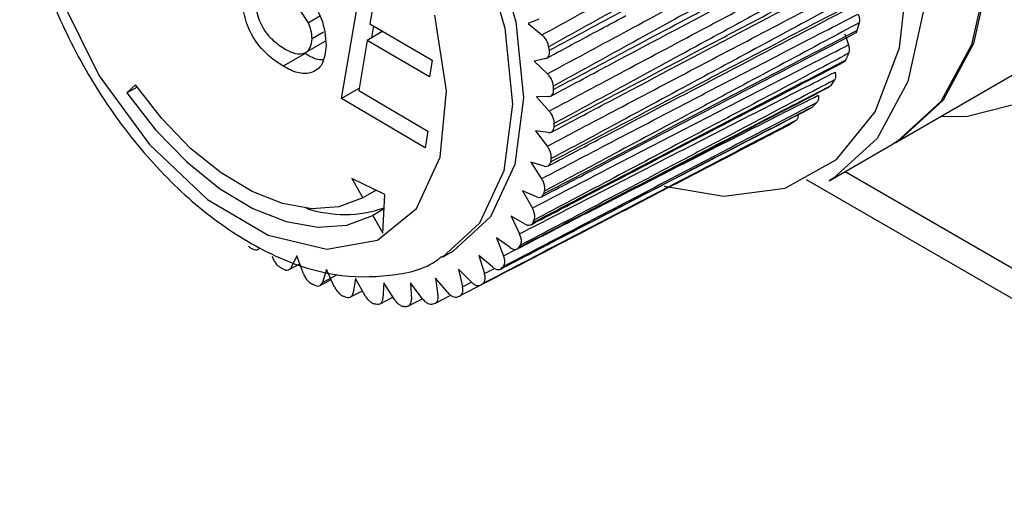
# Model space of a CAD drawing. Units: millimetres. Extents: x 55 to 376, y 70 to 262.
# Drawn here: x 326 to 328, y 239 to 240 of the extents above; entities that cross this region are included whole.
import ezdxf

# ---------------------------------------------------------------- set-up
doc = ezdxf.new("R2010")
doc.units = ezdxf.units.MM

msp = doc.modelspace()

# ---------------------------------------------------------------- linework, layer by layer
at = {"color": 7, "linetype": 'Continuous', "lineweight": 25}
for p, q in [((326.703, 240.1072), (326.7418, 240.336)), ((326.7601, 240.2958), (326.7486, 240.2274)), ((326.6682, 240.2395), (326.6497, 240.2288)), ((326.7486, 240.2274), (326.8484, 240.1687)), ((327.0201, 240.235), (327.0032, 240.2276)), ((327.0032, 240.2276), (327.0252, 240.2096)), ((327.5353, 240.229), (327.5318, 240.2167)), ((326.6741, 240.2142), (326.6554, 240.2034)), ((326.7693, 240.2153), (326.744, 240.2007)), ((326.7514, 240.205), (326.7546, 240.2239)), ((327.512, 240.2112), (327.518, 240.1934)), ((326.6409, 240.179), (326.6767, 240.1997)), ((326.744, 240.2007), (326.7304, 240.1204)), ((326.8441, 240.1419), (326.744, 240.2007)), ((326.6444, 240.1795), (326.6091, 240.1591)), ((326.8484, 240.1687), (326.8441, 240.1419)), ((327.0312, 240.1716), (327.0127, 240.1676)), ((327.0127, 240.1676), (327.034, 240.147)), ((327.5933, 240.0363), (327.7913, 240.1506)), ((327.4956, 240.1371), (327.4893, 240.1278)), ((326.3714, 240.1295), (326.3578, 240.1162)), ((326.3742, 240.1256), (326.3578, 240.1162)), ((326.7309, 240.1233), (326.703, 240.1072)), ((326.7304, 240.1204), (326.8419, 240.055)), ((327.4893, 240.1278), (327.4866, 240.1257)), ((326.8374, 240.0282), (326.703, 240.1072)), ((327.0364, 240.1105), (327.0165, 240.1099)), ((327.0165, 240.1099), (327.0368, 240.0871)), ((327.4672, 240.101), (327.4596, 240.0934)), ((327.4596, 240.0934), (327.4578, 240.0924)), ((327.4336, 240.0721), (327.4249, 240.0663)), ((326.8419, 240.055), (326.8374, 240.0282)), ((327.0356, 240.0526), (327.0147, 240.0555)), ((327.0147, 240.0555), (327.0337, 240.0307)), ((327.4873, 239.9751), (327.5898, 240.0343)), ((327.0289, 239.9987), (327.0071, 240.0049)), ((327.0071, 240.0049), (327.0246, 239.9785)), ((326.7727, 239.9533), (326.7192, 239.9788)), ((326.7192, 239.9788), (326.737, 239.9475)), ((327.4503, 239.9774), (328.9272, 239.1248)), ((326.7587, 239.96), (326.737, 239.9475)), ((327.0163, 239.9494), (326.994, 239.959)), ((326.994, 239.959), (327.0097, 239.9314)), ((326.7691, 239.8911), (326.7727, 239.9533)), ((326.7713, 239.9299), (326.7531, 239.9193)), ((326.7531, 239.9193), (326.7691, 239.8911)), ((326.998, 239.9056), (326.9755, 239.9183)), ((326.9755, 239.9183), (326.9892, 239.8899)), ((326.9742, 239.8678), (326.9519, 239.8835)), ((326.9519, 239.8835), (326.9634, 239.8546)), ((326.8651, 239.8526), (326.8827, 239.8628)), ((326.6307, 239.8544), (326.6217, 239.8358)), ((326.6417, 239.8254), (326.6307, 239.8544)), ((326.9454, 239.8366), (326.9235, 239.8551)), ((326.9235, 239.8551), (326.9326, 239.8261)), ((326.6185, 239.8324), (326.6356, 239.8415)), ((326.6785, 239.8328), (326.672, 239.8118)), ((326.6918, 239.8043), (326.6785, 239.8328)), ((326.9118, 239.8123), (326.8907, 239.8333)), ((326.8907, 239.8333), (326.8973, 239.8047)), ((326.6683, 239.8069), (326.6862, 239.8163)), ((326.7254, 239.8183), (326.7215, 239.7951)), ((326.7408, 239.7905), (326.7254, 239.8183)), ((326.874, 239.7954), (326.8539, 239.8186)), ((326.8539, 239.8186), (326.8579, 239.7908)), ((326.7173, 239.7885), (326.7364, 239.7985)), ((326.7707, 239.8111), (326.7694, 239.7859)), ((326.7879, 239.7844), (326.7707, 239.8111)), ((326.8325, 239.7861), (326.8137, 239.8112)), ((326.8137, 239.8112), (326.8151, 239.7845)), ((326.7651, 239.7776), (326.7855, 239.7882)), ((326.8107, 239.7742), (326.8329, 239.7857)), ((326.8538, 239.7784), (326.8785, 239.7913))]:
    msp.add_line(p, q, dxfattribs=at)
at = {"color": 8, "linetype": 'Continuous', "lineweight": 25}
for p, q in [((327.5129, 239.9899), (328.9154, 239.1803)), ((326.9634, 239.8546), (326.9844, 239.8654)), ((326.9326, 239.8261), (326.9488, 239.8344)), ((326.672, 239.8118), (326.6965, 239.8245)), ((326.8973, 239.8047), (326.9119, 239.8122))]:
    msp.add_line(p, q, dxfattribs=at)
at = {"color": 7, "linetype": 'Continuous', "lineweight": 25, "flags": 128}
for points in [[(326.8399, 241.3334), (326.8752, 241.3502), (326.9707, 241.3684), (327.0776, 241.3546), (327.1909, 241.3094), (327.3054, 241.235), (327.4156, 241.1348), (327.5164, 241.0135), (327.6031, 240.8768), (327.6717, 240.7311), (327.7189, 240.5831), (327.7426, 240.4399), (327.7415, 240.3081), (327.7159, 240.1938), (327.6668, 240.1025), (327.5966, 240.0383), (327.5898, 240.0343)], [(326.8434, 241.3354), (326.8787, 241.3523), (326.9742, 241.3705), (327.0811, 241.3566), (327.1944, 241.3115), (327.3089, 241.237), (327.4191, 241.1368), (327.5199, 241.0155), (327.6067, 240.8788), (327.6752, 240.7331), (327.7225, 240.5852), (327.7461, 240.4419), (327.7451, 240.3101), (327.7194, 240.1959), (327.6703, 240.1045), (327.6001, 240.0404), (327.5933, 240.0363)], [(326.7373, 241.2742), (326.7726, 241.291), (326.8681, 241.3092), (326.9751, 241.2954), (327.0884, 241.2502), (327.2028, 241.1758), (327.313, 241.0756), (327.4139, 240.9543), (327.5006, 240.8176), (327.5692, 240.6719), (327.6164, 240.5239), (327.64, 240.3807), (327.639, 240.2489), (327.6133, 240.1346), (327.5642, 240.0433), (327.494, 239.9791), (327.4873, 239.9751)], [(327.2216, 239.9664), (327.3179, 239.9503), (327.4164, 239.9634), (327.4988, 240.0093), (327.5612, 240.0857), (327.6004, 240.1887), (327.6143, 240.3131), (327.6024, 240.4528), (327.5652, 240.6006), (327.5046, 240.7493), (327.4236, 240.8912), (327.3263, 241.0195), (327.2176, 241.1275), (327.1028, 241.2098), (326.9879, 241.2625), (326.8784, 241.2827), (326.78, 241.2695), (326.6975, 241.2236), (326.6351, 241.1472), (326.5993, 241.0576)], [(326.3378, 240.8068), (326.3402, 240.8082), (326.4206, 240.8317), (326.5139, 240.8213), (326.6137, 240.7778), (326.7134, 240.7041), (326.806, 240.6052), (326.8852, 240.4879), (326.9457, 240.3602), (326.9834, 240.2307), (326.9956, 240.1083), (326.9816, 240.0014), (326.9423, 239.9172), (326.8827, 239.8628)], [(327.6663, 240.0784), (327.7095, 240.079), (327.8088, 240.1043), (327.8904, 240.1624), (327.9504, 240.2508), (327.9862, 240.3652), (327.996, 240.5004)], [(326.216, 240.3934), (326.2521, 240.2675), (326.3131, 240.1438), (326.3938, 240.0332), (326.4872, 239.9453), (326.5851, 239.8876), (326.679, 239.8651), (326.7609, 239.8799), (326.8235, 239.9307), (326.8615, 240.0129), (326.8716, 240.1196), (326.8528, 240.2414)], [(326.3578, 240.1162), (326.4037, 240.0572), (326.4538, 240.0056), (326.5066, 239.963), (326.5604, 239.9306), (326.6136, 239.9097), (326.6645, 239.9007), (326.7114, 239.9039), (326.7531, 239.9193)], [(326.737, 239.9475), (326.6985, 239.9332), (326.6551, 239.9302), (326.608, 239.9385), (326.5589, 239.9579), (326.5091, 239.9878), (326.4602, 240.0272), (326.4139, 240.075), (326.3714, 240.1295)]]:
    msp.add_lwpolyline(points, dxfattribs=at)
at = {"color": 8, "linetype": 'Continuous', "lineweight": 25, "flags": 128}
msp.add_lwpolyline([(326.3195, 240.7962), (326.3226, 240.798), (326.4029, 240.8215), (326.4962, 240.8111), (326.5961, 240.7676), (326.6957, 240.6939), (326.7883, 240.595), (326.8675, 240.4777), (326.9281, 240.35), (326.9657, 240.2205), (326.9779, 240.0981), (326.9639, 239.9912), (326.9246, 239.907), (326.865, 239.8526)], dxfattribs=at)
at = {"color": 7, "linetype": 'Continuous', "lineweight": 25}
for centre, radius, start, end in [((326.2901, 240.0696), 0.7558, 8.7697, 9.2126), ((326.3948, 240.0814), 0.6504, 3.5688, 4.0583), ((326.4985, 240.0832), 0.5466, 357.7686, 358.3183), ((326.594, 240.0747), 0.4507, 351.2074, 351.8325), ((326.6752, 240.0574), 0.3677, 343.7116, 344.4276), ((326.7076, 240.1163), 0.1953, 251.6254, 289.082), ((327.0265, 240.511), 0.797, 228.8481, 229.2757), ((326.7381, 240.0346), 0.3006, 335.1254, 335.9443), ((326.9618, 240.4295), 0.6929, 233.8076, 234.2769), ((326.7814, 240.0107), 0.2512, 325.3722, 326.2953), ((326.9041, 240.3415), 0.5876, 239.2947, 239.8186), ((326.8058, 239.9909), 0.2197, 314.5464, 315.5558), ((326.8581, 240.2531), 0.4879, 245.4611, 246.0541), ((326.8148, 239.9804), 0.2058, 302.9909, 304.0452), ((326.8265, 240.1703), 0.3992, 252.4766, 253.1545), ((326.8135, 239.9836), 0.2093, 291.273, 292.3156), ((326.8095, 240.0986), 0.3254, 260.5113, 261.288), ((326.8047, 240.0422), 0.2689, 269.6906, 270.5728), ((326.808, 240.0037), 0.2302, 280.0163, 280.9948)]:
    msp.add_arc(centre, radius, start, end, dxfattribs=at)
for points, knots in [([(326.1853, 240.5205), (326.1858, 240.5001), (326.1874, 240.4418), (326.2085, 240.3394), (326.2541, 240.2181), (326.3191, 240.1026), (326.3992, 239.9994), (326.4909, 239.9143), (326.5899, 239.8527), (326.6885, 239.8199), (326.7787, 239.8202), (326.8389, 239.8329), (326.8621, 239.852), (326.8643, 239.8538)], [0, 0, 0, 0, 0.057, 0.163315, 0.269328, 0.375101, 0.481078, 0.587679, 0.69551, 0.804839, 0.899524, 0.990621, 1, 1, 1, 1]), ([(327.0252, 240.2096), (327.0655, 240.2316), (327.1502, 240.2778), (327.2571, 240.3361), (327.3681, 240.3964), (327.453, 240.4423), (327.5156, 240.4761), (327.5338, 240.4859)], [0, 0, 0, 0, 0.2385167, 0.5003384, 0.631249, 0.8930718, 1, 1, 1, 1]), ([(327.5405, 240.4714), (327.5225, 240.4613), (327.4605, 240.4266), (327.3765, 240.3797), (327.2664, 240.3184), (327.1603, 240.2594), (327.0762, 240.2128), (327.0361, 240.1906)], [0, 0, 0, 0, 0.1070873, 0.3690012, 0.4999581, 0.7618719, 1, 1, 1, 1]), ([(327.0371, 240.1848), (327.0772, 240.2064), (327.1615, 240.2517), (327.2679, 240.3087), (327.3784, 240.3677), (327.4627, 240.4127), (327.525, 240.4458), (327.5431, 240.4554)], [0, 0, 0, 0, 0.238122, 0.500042, 0.631002, 0.892922, 1, 1, 1, 1]), ([(327.034, 240.147), (327.0744, 240.1688), (327.1591, 240.2145), (327.2662, 240.2721), (327.3773, 240.3317), (327.4622, 240.3771), (327.525, 240.4105), (327.5432, 240.4202)], [0, 0, 0, 0, 0.238517, 0.500338, 0.631249, 0.893072, 1, 1, 1, 1]), ([(327.5487, 240.4055), (327.5307, 240.3955), (327.4686, 240.3611), (327.3844, 240.3147), (327.2741, 240.254), (327.1679, 240.1956), (327.0837, 240.1494), (327.0436, 240.1274)], [0, 0, 0, 0, 0.107087, 0.369001, 0.499958, 0.761872, 1, 1, 1, 1]), ([(327.0439, 240.1219), (327.0841, 240.1432), (327.1684, 240.1881), (327.2748, 240.2446), (327.3852, 240.3032), (327.4695, 240.3478), (327.5317, 240.3806), (327.5497, 240.3901)], [0, 0, 0, 0, 0.238122, 0.500042, 0.631002, 0.892922, 1, 1, 1, 1]), ([(327.0368, 240.0871), (327.0772, 240.1087), (327.162, 240.1539), (327.2691, 240.2109), (327.3803, 240.2698), (327.4653, 240.3147), (327.528, 240.3476), (327.5462, 240.3572)], [0, 0, 0, 0, 0.238517, 0.500338, 0.631249, 0.893072, 1, 1, 1, 1]), ([(327.5506, 240.3425), (327.5325, 240.3326), (327.4703, 240.2986), (327.3861, 240.2526), (327.2757, 240.1925), (327.1693, 240.1347), (327.085, 240.0889), (327.0449, 240.0672)], [0, 0, 0, 0, 0.1070873, 0.3690012, 0.4999581, 0.7618719, 1, 1, 1, 1]), ([(327.0447, 240.0619), (327.0848, 240.0831), (327.1691, 240.1276), (327.2754, 240.1837), (327.3857, 240.2417), (327.4699, 240.286), (327.5321, 240.3185), (327.5501, 240.328)], [0, 0, 0, 0, 0.238122, 0.500042, 0.631002, 0.892922, 1, 1, 1, 1]), ([(327.0404, 240.0533), (327.0711, 240.0696), (327.2323, 240.1549), (327.3934, 240.2394), (327.5237, 240.3078)], [0, 0, 0, 0, 0.190931, 1, 1, 1, 1]), ([(327.0337, 240.0307), (327.0741, 240.052), (327.1589, 240.0968), (327.266, 240.1531), (327.3772, 240.2114), (327.4621, 240.2558), (327.5248, 240.2884), (327.543, 240.2978)], [0, 0, 0, 0, 0.2385167, 0.5003384, 0.631249, 0.8930718, 1, 1, 1, 1]), ([(326.6091, 240.1591), (326.5983, 240.1662), (326.5768, 240.1805), (326.5521, 240.218), (326.5432, 240.2539), (326.5426, 240.2736), (326.5423, 240.2835)], [0, 0, 0, 0, 0.280473, 0.558162, 0.778666, 1, 1, 1, 1]), ([(326.6356, 240.2878), (326.6421, 240.28), (326.6552, 240.2645), (326.6751, 240.2307), (326.6769, 240.207), (326.678, 240.1925)], [0, 0, 0, 0, 0.282084, 0.561606, 1, 1, 1, 1]), ([(327.0396, 240.1113), (327.0704, 240.1278), (327.1746, 240.1833), (327.2787, 240.2383), (327.352, 240.2771)], [0, 0, 0, 0, 0.295781, 1, 1, 1, 1]), ([(327.5461, 240.2834), (327.528, 240.2736), (327.4658, 240.2399), (327.3814, 240.1944), (327.271, 240.1348), (327.1646, 240.0776), (327.0803, 240.0322), (327.0401, 240.0107)], [0, 0, 0, 0, 0.107087, 0.369001, 0.499958, 0.761872, 1, 1, 1, 1]), ([(326.5647, 240.2653), (326.5649, 240.2595), (326.5653, 240.2492), (326.5689, 240.2379), (326.5704, 240.233)], [0, 0, 0, 0, 0.5599407, 1, 1, 1, 1]), ([(326.6497, 240.2288), (326.6442, 240.2373), (326.6345, 240.2526), (326.6231, 240.266), (326.6181, 240.272)], [0, 0, 0, 0, 0.558854, 1, 1, 1, 1]), ([(327.0352, 239.999), (327.0659, 240.0152), (327.2342, 240.1036), (327.4024, 240.1914), (327.5399, 240.2631)], [0, 0, 0, 0, 0.182574, 1, 1, 1, 1]), ([(327.0394, 240.0058), (327.0795, 240.0268), (327.1636, 240.071), (327.2698, 240.1266), (327.3799, 240.1843), (327.464, 240.2282), (327.5261, 240.2605), (327.5441, 240.2699)], [0, 0, 0, 0, 0.238122, 0.5000419, 0.6310019, 0.892922, 1, 1, 1, 1]), ([(327.0246, 239.9785), (327.065, 239.9997), (327.1497, 240.044), (327.2568, 240.0998), (327.3678, 240.1575), (327.4527, 240.2014), (327.5154, 240.2336), (327.5336, 240.243)], [0, 0, 0, 0, 0.2385167, 0.5003384, 0.631249, 0.8930718, 1, 1, 1, 1]), ([(327.5336, 240.243), (327.5343, 240.2409), (327.5357, 240.2368), (327.536, 240.232), (327.5355, 240.2297), (327.5353, 240.229)], [0, 0, 0, 0, 0.405981, 0.811967, 1, 1, 1, 1]), ([(326.5704, 240.233), (326.5731, 240.2274), (326.5783, 240.2162), (326.5927, 240.1997), (326.604, 240.1921), (326.6108, 240.1875)], [0, 0, 0, 0, 0.2792345, 0.5597611, 1, 1, 1, 1]), ([(326.6554, 240.2034), (326.6551, 240.208), (326.6547, 240.2161), (326.6512, 240.2249), (326.6497, 240.2288)], [0, 0, 0, 0, 0.559675, 1, 1, 1, 1]), ([(327.5353, 240.229), (327.5172, 240.2193), (327.455, 240.1859), (327.3706, 240.1408), (327.2602, 240.0818), (327.1538, 240.025), (327.0695, 239.9801), (327.0293, 239.9587)], [0, 0, 0, 0, 0.107087, 0.369001, 0.499958, 0.761872, 1, 1, 1, 1]), ([(327.033, 240.1722), (327.0638, 240.1888), (327.1062, 240.2117), (327.1486, 240.2343), (327.1602, 240.2405)], [0, 0, 0, 0, 0.727165, 1, 1, 1, 1]), ([(327.0242, 239.9492), (327.0549, 239.9652), (327.2229, 240.0531), (327.3908, 240.1403), (327.528, 240.2116)], [0, 0, 0, 0, 0.18252, 1, 1, 1, 1]), ([(327.0281, 239.9543), (327.0681, 239.9752), (327.1521, 240.0191), (327.2581, 240.0743), (327.368, 240.1316), (327.4519, 240.1753), (327.5139, 240.2074), (327.5318, 240.2167)], [0, 0, 0, 0, 0.238122, 0.500042, 0.631002, 0.892922, 1, 1, 1, 1]), ([(327.5318, 240.2167), (327.5313, 240.2153), (327.5304, 240.2131), (327.5285, 240.2122), (327.5278, 240.2119)], [0, 0, 0, 0, 0.633653, 1, 1, 1, 1]), ([(326.6108, 240.1875), (326.6169, 240.1843), (326.6289, 240.1781), (326.6439, 240.1791), (326.6537, 240.188), (326.6548, 240.1983), (326.6554, 240.2034)], [0, 0, 0, 0, 0.280747, 0.560154, 0.780097, 1, 1, 1, 1]), ([(327.0361, 240.1906), (327.0357, 240.1926), (327.0347, 240.1967), (327.0315, 240.2028), (327.0281, 240.207), (327.0259, 240.209), (327.0252, 240.2096)], [0, 0, 0, 0, 0.290298, 0.580594, 0.870939, 1, 1, 1, 1]), ([(326.678, 240.1925), (326.6768, 240.1818), (326.6743, 240.1605), (326.6553, 240.1468), (326.6323, 240.1471), (326.6168, 240.1551), (326.6091, 240.1591)], [0, 0, 0, 0, 0.279496, 0.558883, 0.77919, 1, 1, 1, 1]), ([(326.6729, 240.1694), (326.671, 240.1693), (326.6624, 240.1691), (326.6523, 240.1749), (326.6444, 240.1795)], [0, 0, 0, 0, 0.2107557, 1, 1, 1, 1]), ([(327.0097, 239.9314), (327.05, 239.9523), (327.1347, 239.9962), (327.2416, 240.0515), (327.3525, 240.1086), (327.4373, 240.1521), (327.4999, 240.1841), (327.518, 240.1934)], [0, 0, 0, 0, 0.238517, 0.500338, 0.631249, 0.893072, 1, 1, 1, 1]), ([(327.5184, 240.18), (327.5003, 240.1704), (327.4381, 240.1373), (327.3538, 240.0926), (327.2434, 240.0341), (327.137, 239.9778), (327.0528, 239.9333), (327.0126, 239.9121)], [0, 0, 0, 0, 0.107087, 0.369001, 0.499958, 0.761872, 1, 1, 1, 1]), ([(327.0312, 240.1716), (327.0324, 240.1721), (327.0349, 240.1731), (327.0369, 240.1769), (327.0375, 240.1811), (327.0372, 240.1839), (327.0371, 240.1848)], [0, 0, 0, 0, 0.290547, 0.5811, 0.871518, 1, 1, 1, 1]), ([(327.5184, 240.18), (327.5172, 240.1772), (327.5156, 240.1735), (327.5139, 240.17), (327.5135, 240.1691)], [0, 0, 0, 0, 0.761577, 1, 1, 1, 1]), ([(327.518, 240.1934), (327.5186, 240.1913), (327.5197, 240.1872), (327.5194, 240.1827), (327.5186, 240.1806), (327.5184, 240.18)], [0, 0, 0, 0, 0.405981, 0.811967, 1, 1, 1, 1]), ([(327.0076, 239.9046), (327.0382, 239.9205), (327.2059, 240.0078), (327.3733, 240.0946), (327.5102, 240.1655)], [0, 0, 0, 0, 0.1824868, 1, 1, 1, 1]), ([(327.0109, 239.9082), (327.0508, 239.9289), (327.1346, 239.9725), (327.2404, 240.0275), (327.3501, 240.0845), (327.4338, 240.1279), (327.4956, 240.1599), (327.5135, 240.1691)], [0, 0, 0, 0, 0.238122, 0.5000419, 0.6310019, 0.892922, 1, 1, 1, 1]), ([(327.5135, 240.1691), (327.5128, 240.1678), (327.5119, 240.1663), (327.5103, 240.1658), (327.51, 240.1658)], [0, 0, 0, 0, 0.8148073, 1, 1, 1, 1]), ([(326.9892, 239.8899), (327.0295, 239.9106), (327.114, 239.9542), (327.2207, 240.009), (327.3314, 240.0657), (327.416, 240.1088), (327.4784, 240.1405), (327.4965, 240.1497)], [0, 0, 0, 0, 0.238517, 0.500338, 0.631249, 0.893072, 1, 1, 1, 1]), ([(327.0436, 240.1274), (327.0433, 240.1294), (327.0427, 240.1334), (327.0399, 240.1396), (327.0368, 240.1442), (327.0346, 240.1464), (327.034, 240.147)], [0, 0, 0, 0, 0.290298, 0.580594, 0.870939, 1, 1, 1, 1]), ([(327.4965, 240.1497), (327.4969, 240.1477), (327.4977, 240.1437), (327.4969, 240.1395), (327.4959, 240.1377), (327.4956, 240.1371)], [0, 0, 0, 0, 0.405981, 0.811967, 1, 1, 1, 1]), ([(327.4956, 240.1371), (327.4775, 240.1276), (327.4153, 240.0948), (327.3311, 240.0504), (327.2208, 239.9924), (327.1145, 239.9366), (327.0304, 239.8924), (326.9903, 239.8713)], [0, 0, 0, 0, 0.107087, 0.369001, 0.499958, 0.761872, 1, 1, 1, 1]), ([(326.9855, 239.8657), (327.016, 239.8815), (327.1833, 239.9684), (327.3502, 240.0549), (327.4867, 240.1255)], [0, 0, 0, 0, 0.182468, 1, 1, 1, 1]), ([(326.988, 239.868), (327.0279, 239.8887), (327.1115, 239.9321), (327.217, 239.9868), (327.3264, 240.0435), (327.4099, 240.0867), (327.4714, 240.1186), (327.4893, 240.1278)], [0, 0, 0, 0, 0.238122, 0.5000419, 0.6310019, 0.892922, 1, 1, 1, 1]), ([(327.0364, 240.1105), (327.0377, 240.1108), (327.0404, 240.1113), (327.043, 240.1145), (327.044, 240.1184), (327.0439, 240.1211), (327.0439, 240.1219)], [0, 0, 0, 0, 0.290547, 0.5811, 0.871518, 1, 1, 1, 1]), ([(327.4672, 240.101), (327.4492, 240.0915), (327.387, 240.059), (327.3029, 240.015), (327.1928, 239.9574), (327.0867, 239.9019), (327.0027, 239.858), (326.9627, 239.8371)], [0, 0, 0, 0, 0.107087, 0.369001, 0.499958, 0.761872, 1, 1, 1, 1]), ([(327.4695, 240.1125), (327.4697, 240.1106), (327.47, 240.1067), (327.4688, 240.103), (327.4676, 240.1014), (327.4672, 240.101)], [0, 0, 0, 0, 0.405981, 0.811967, 1, 1, 1, 1]), ([(326.9583, 239.8332), (326.9887, 239.849), (327.1555, 239.9355), (327.3219, 240.0217), (327.458, 240.0922)], [0, 0, 0, 0, 0.182454, 1, 1, 1, 1]), ([(326.9599, 239.8344), (326.9996, 239.855), (327.083, 239.8982), (327.1882, 239.9527), (327.2972, 240.0093), (327.3805, 240.0524), (327.4418, 240.0842), (327.4596, 240.0934)], [0, 0, 0, 0, 0.238122, 0.500042, 0.631002, 0.892922, 1, 1, 1, 1]), ([(327.0449, 240.0672), (327.0448, 240.0691), (327.0446, 240.0729), (327.0423, 240.0792), (327.0395, 240.084), (327.0374, 240.0864), (327.0368, 240.0871)], [0, 0, 0, 0, 0.290298, 0.580594, 0.870939, 1, 1, 1, 1]), ([(327.4336, 240.0721), (327.4156, 240.0627), (327.3536, 240.0304), (327.2696, 239.9866), (327.1597, 239.9294), (327.0538, 239.8743), (326.97, 239.8307), (326.93, 239.8099)], [0, 0, 0, 0, 0.107087, 0.369001, 0.499958, 0.761872, 1, 1, 1, 1]), ([(327.4372, 240.0825), (327.4372, 240.0806), (327.4372, 240.077), (327.4356, 240.0737), (327.4341, 240.0724), (327.4336, 240.0721)], [0, 0, 0, 0, 0.405981, 0.811967, 1, 1, 1, 1]), ([(326.9269, 239.8078), (326.9665, 239.8283), (327.0496, 239.8715), (327.1544, 239.9259), (327.2631, 239.9823), (327.346, 240.0253), (327.4072, 240.0571), (327.4249, 240.0663)], [0, 0, 0, 0, 0.238122, 0.500042, 0.631002, 0.892922, 1, 1, 1, 1]), ([(327.0356, 240.0526), (327.0371, 240.0526), (327.0399, 240.0526), (327.043, 240.0552), (327.0445, 240.0586), (327.0447, 240.0612), (327.0447, 240.0619)], [0, 0, 0, 0, 0.290547, 0.5811, 0.871518, 1, 1, 1, 1]), ([(327.3969, 240.0518), (327.3969, 240.0517), (327.3965, 240.0512), (327.3959, 240.051), (327.3954, 240.0508)], [0, 0, 0, 0, 0.019253, 1, 1, 1, 1]), ([(327.3954, 240.0508), (327.3774, 240.0415), (327.3155, 240.0094), (327.2317, 239.9659), (327.122, 239.9089), (327.0164, 239.8541), (326.9328, 239.8107), (326.8929, 239.79)], [0, 0, 0, 0, 0.107087, 0.369001, 0.499958, 0.761872, 1, 1, 1, 1]), ([(327.0401, 240.0107), (327.0402, 240.0125), (327.0404, 240.0161), (327.0386, 240.0223), (327.0361, 240.0273), (327.0343, 240.0299), (327.0337, 240.0307)], [0, 0, 0, 0, 0.290298, 0.580594, 0.870939, 1, 1, 1, 1]), ([(327.0289, 239.9987), (327.0304, 239.9984), (327.0334, 239.9979), (327.0369, 239.9999), (327.0388, 240.0028), (327.0393, 240.0051), (327.0394, 240.0058)], [0, 0, 0, 0, 0.290547, 0.5811, 0.871518, 1, 1, 1, 1]), ([(327.0293, 239.9587), (327.0296, 239.9604), (327.0302, 239.9637), (327.0289, 239.9699), (327.0268, 239.9749), (327.0251, 239.9777), (327.0246, 239.9785)], [0, 0, 0, 0, 0.290298, 0.580594, 0.870939, 1, 1, 1, 1]), ([(327.0163, 239.9494), (327.0179, 239.949), (327.021, 239.948), (327.0248, 239.9492), (327.0271, 239.9516), (327.0278, 239.9537), (327.0281, 239.9543)], [0, 0, 0, 0, 0.290547, 0.5811, 0.871518, 1, 1, 1, 1]), ([(327.0126, 239.9121), (327.0131, 239.9136), (327.014, 239.9166), (327.0134, 239.9225), (327.0117, 239.9276), (327.0102, 239.9305), (327.0097, 239.9314)], [0, 0, 0, 0, 0.290298, 0.580594, 0.870939, 1, 1, 1, 1]), ([(326.998, 239.9056), (326.9996, 239.9049), (327.0028, 239.9035), (327.0069, 239.9039), (327.0096, 239.9058), (327.0106, 239.9076), (327.0109, 239.9082)], [0, 0, 0, 0, 0.2905471, 0.5810998, 0.8715178, 1, 1, 1, 1]), ([(326.9903, 239.8713), (326.991, 239.8727), (326.9922, 239.8753), (326.9921, 239.881), (326.9909, 239.886), (326.9896, 239.889), (326.9892, 239.8899)], [0, 0, 0, 0, 0.290298, 0.580594, 0.870939, 1, 1, 1, 1]), ([(326.5572, 239.867), (326.5588, 239.866), (326.562, 239.8641), (326.5665, 239.8637), (326.5695, 239.8649), (326.5708, 239.8664), (326.5711, 239.8669)], [0, 0, 0, 0, 0.290298, 0.580594, 0.870939, 1, 1, 1, 1]), ([(326.9742, 239.8678), (326.9758, 239.8669), (326.979, 239.865), (326.9835, 239.8647), (326.9864, 239.866), (326.9877, 239.8675), (326.988, 239.868)], [0, 0, 0, 0, 0.290547, 0.5811, 0.871518, 1, 1, 1, 1]), ([(326.5912, 239.8538), (326.5919, 239.8517), (326.5935, 239.8476), (326.5973, 239.8419), (326.601, 239.8382), (326.6033, 239.8367), (326.604, 239.8363)], [0, 0, 0, 0, 0.290547, 0.5811, 0.871518, 1, 1, 1, 1]), ([(326.9627, 239.8371), (326.9635, 239.8382), (326.9651, 239.8405), (326.9656, 239.8458), (326.9648, 239.8507), (326.9637, 239.8537), (326.9634, 239.8546)], [0, 0, 0, 0, 0.290298, 0.580594, 0.870939, 1, 1, 1, 1]), ([(326.6087, 239.8336), (326.6102, 239.8328), (326.6134, 239.8313), (326.6177, 239.8317), (326.6203, 239.8335), (326.6213, 239.8353), (326.6217, 239.8358)], [0, 0, 0, 0, 0.290298, 0.580594, 0.870939, 1, 1, 1, 1]), ([(326.9454, 239.8366), (326.947, 239.8354), (326.9501, 239.8331), (326.9548, 239.8321), (326.958, 239.8328), (326.9595, 239.834), (326.9599, 239.8344)], [0, 0, 0, 0, 0.290547, 0.5811, 0.871518, 1, 1, 1, 1]), ([(326.6417, 239.8254), (326.6426, 239.8234), (326.6445, 239.8193), (326.6487, 239.814), (326.6525, 239.8108), (326.6548, 239.8096), (326.6555, 239.8093)], [0, 0, 0, 0, 0.290547, 0.5811, 0.871518, 1, 1, 1, 1]), ([(326.93, 239.8099), (326.931, 239.8108), (326.9329, 239.8126), (326.934, 239.8175), (326.9337, 239.8222), (326.9328, 239.8252), (326.9326, 239.8261)], [0, 0, 0, 0, 0.290298, 0.580594, 0.870939, 1, 1, 1, 1]), ([(326.6601, 239.8072), (326.6617, 239.8067), (326.6648, 239.8056), (326.6687, 239.8067), (326.671, 239.8091), (326.6718, 239.8112), (326.672, 239.8118)], [0, 0, 0, 0, 0.290298, 0.580594, 0.870939, 1, 1, 1, 1]), ([(326.6918, 239.8043), (326.6929, 239.8023), (326.695, 239.7983), (326.6995, 239.7934), (326.7034, 239.7907), (326.7056, 239.7898), (326.7063, 239.7896)], [0, 0, 0, 0, 0.290547, 0.5811, 0.871518, 1, 1, 1, 1]), ([(326.8929, 239.79), (326.894, 239.7907), (326.8963, 239.7921), (326.8979, 239.7965), (326.898, 239.8009), (326.8974, 239.8038), (326.8973, 239.8047)], [0, 0, 0, 0, 0.290298, 0.580594, 0.870939, 1, 1, 1, 1]), ([(326.9118, 239.8123), (326.9133, 239.811), (326.9164, 239.8083), (326.9212, 239.8065), (326.9247, 239.8066), (326.9264, 239.8075), (326.9269, 239.8078)], [0, 0, 0, 0, 0.2905471, 0.5810998, 0.8715178, 1, 1, 1, 1]), ([(326.7108, 239.7882), (326.7124, 239.7879), (326.7154, 239.7874), (326.7189, 239.7892), (326.7208, 239.7921), (326.7213, 239.7944), (326.7215, 239.7951)], [0, 0, 0, 0, 0.290298, 0.580594, 0.870939, 1, 1, 1, 1]), ([(326.7408, 239.7905), (326.742, 239.7886), (326.7444, 239.7848), (326.749, 239.7805), (326.753, 239.7782), (326.7552, 239.7777), (326.7558, 239.7776)], [0, 0, 0, 0, 0.290547, 0.5811, 0.871518, 1, 1, 1, 1]), ([(326.7602, 239.7769), (326.7616, 239.7769), (326.7645, 239.7768), (326.7676, 239.7793), (326.7691, 239.7827), (326.7693, 239.7852), (326.7694, 239.7859)], [0, 0, 0, 0, 0.290298, 0.580594, 0.870939, 1, 1, 1, 1]), ([(326.7879, 239.7844), (326.7892, 239.7826), (326.7918, 239.779), (326.7966, 239.7753), (326.8005, 239.7736), (326.8026, 239.7734), (326.8033, 239.7734)], [0, 0, 0, 0, 0.2905471, 0.5810998, 0.8715178, 1, 1, 1, 1]), ([(326.8074, 239.7734), (326.8088, 239.7736), (326.8114, 239.774), (326.8141, 239.7772), (326.8152, 239.781), (326.8151, 239.7837), (326.8151, 239.7845)], [0, 0, 0, 0, 0.290298, 0.580594, 0.870939, 1, 1, 1, 1]), ([(326.8325, 239.7861), (326.8339, 239.7844), (326.8367, 239.781), (326.8416, 239.7779), (326.8454, 239.7768), (326.8474, 239.777), (326.848, 239.7771)], [0, 0, 0, 0, 0.290547, 0.5811, 0.871518, 1, 1, 1, 1]), ([(326.8519, 239.7778), (326.8531, 239.7783), (326.8556, 239.7792), (326.8577, 239.783), (326.8583, 239.7871), (326.858, 239.7899), (326.8579, 239.7908)], [0, 0, 0, 0, 0.290298, 0.580594, 0.870939, 1, 1, 1, 1]), ([(326.874, 239.7954), (326.8755, 239.7939), (326.8785, 239.7908), (326.8833, 239.7884), (326.887, 239.7879), (326.8888, 239.7884), (326.8894, 239.7886)], [0, 0, 0, 0, 0.2905471, 0.5810998, 0.8715178, 1, 1, 1, 1])]:
    msp.add_open_spline(points, degree=3, knots=knots, dxfattribs=at)
at = {"color": 8, "linetype": 'Continuous', "lineweight": 25}
msp.add_open_spline([(327.0253, 239.8864), (327.0449, 239.8964), (327.1085, 239.9291), (327.1943, 239.9729), (327.3048, 240.0292), (327.3892, 240.072), (327.4514, 240.1034), (327.4695, 240.1125)], degree=3, knots=[0, 0, 0, 0, 0.132115, 0.430521, 0.579724, 0.878131, 1, 1, 1, 1], dxfattribs=at)

doc.saveas('drawing.dxf')
